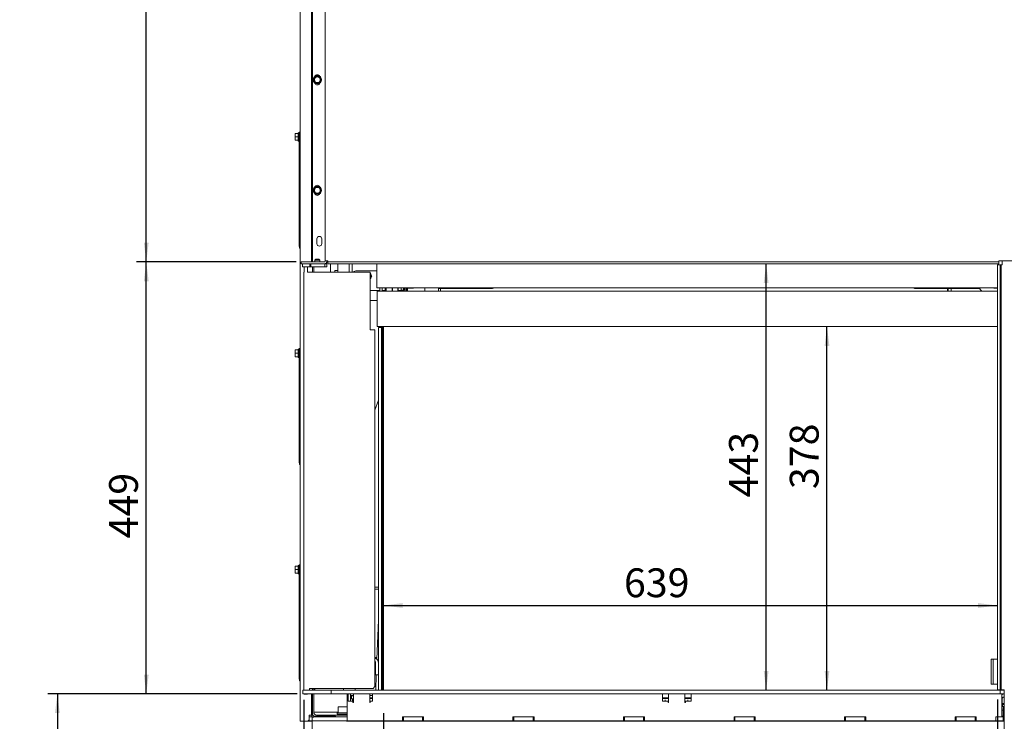
# Paper-space layout 'vooraanzicht' of a CAD drawing. Units: millimetres. Extents: x 423 to 3917, y 131 to 5724.
# Drawn here: x 603 to 2652, y 2014 to 3473 of the extents above; entities that cross this region are included whole.
import ezdxf

# ---------------------------------------------------------------- set-up
doc = ezdxf.new("R2010")
doc.units = ezdxf.units.MM
doc.layers.add('DIM', color=10, linetype='Continuous')
doc.styles.add('SLDTEXTSTYLE4', font='TXT', dxfattribs={"width": 0.75})
doc.dimstyles.new('SLDDIMSTYLE2', dxfattribs={"dimtxt": 60, "dimasz": 40, "dimexe": 0, "dimexo": 0.0625, "dimgap": 15, "dimtad": 1, "dimdec": 0, "dimlfac": 0.5, "dimrnd": 1e-09, "dimzin": 12, "dimdsep": 46, "dimtxsty": 'SLDTEXTSTYLE4', "dimsah": 1, "dimcen": 0.09, "dimadec": 0, "dimazin": 3, "dimtfac": 1, "dimtofl": 0, "dimtmove": 0, "dimatfit": 3, "dimfxl": 0, "dimfrac": 2, "dimtolj": 1, "dimtzin": 12, "dimarcsym": 0})
doc.dimstyles.new('SLDDIMSTYLE3', dxfattribs={"dimtxt": 60, "dimasz": 40, "dimexe": 0, "dimexo": 0.0625, "dimgap": 15, "dimtad": 1, "dimdec": 0, "dimlfac": 0.5, "dimrnd": 1e-09, "dimzin": 12, "dimdsep": 46, "dimtxsty": 'SLDTEXTSTYLE4', "dimsah": 1, "dimcen": 0.09, "dimadec": 0, "dimazin": 3, "dimtfac": 1, "dimtmove": 0, "dimatfit": 0, "dimfxl": 0, "dimfrac": 2, "dimtolj": 1, "dimtzin": 12, "dimarcsym": 0})

# ---------------------------------------------------------------- blocks, each defined once
blk = doc.blocks.new('_D_25')
at = {"layer": 'DIM', "color": 1, "ltscale": 400}
blk.add_line((1359.4, 2254.9), (2637.1, 2254.9), dxfattribs=at)
for points in [[(1359.4, 2254.9), (1399.4, 2249.9), (1399.4, 2259.9)], [(2637.1, 2254.9), (2597.1, 2259.9), (2597.1, 2249.9)]]:
    blk.add_solid(points, dxfattribs=at)
at = {"layer": 'DIM', "color": 1, "ltscale": 400, "insert": (1860.2, 2332.2), "char_height": 60, "attachment_point": 1, "style": 'SLDTEXTSTYLE4'}
blk.add_mtext('639', dxfattribs=at)
blk = doc.blocks.new('_D_27')
at = {"layer": 'DIM', "color": 1, "ltscale": 400}
for p, q in [((2637.1, 2059.5), (2637.1, 1247.6)), ((2998.1, 1666), (2998.1, 1247.6)), ((2637.1, 1267.6), (2998.1, 1267.6))]:
    blk.add_line(p, q, dxfattribs=at)
for points in [[(2637.1, 1267.6), (2677.1, 1262.6), (2677.1, 1272.6)], [(2998.1, 1267.6), (2958.1, 1272.6), (2958.1, 1262.6)]]:
    blk.add_solid(points, dxfattribs=at)
at = {"layer": 'DIM', "color": 1, "ltscale": 400, "insert": (2762.3, 1345), "char_height": 60, "attachment_point": 1, "style": 'SLDTEXTSTYLE4'}
blk.add_mtext('181', dxfattribs=at)
blk = doc.blocks.new('_D_28')
at = {"layer": 'DIM', "color": 1, "ltscale": 400}
blk.add_line((2282.6, 2079), (2282.6, 2835), dxfattribs=at)
for points in [[(2282.6, 2835), (2277.6, 2795), (2287.6, 2795)], [(2282.6, 2079), (2287.6, 2119), (2277.6, 2119)]]:
    blk.add_solid(points, dxfattribs=at)
at = {"layer": 'DIM', "color": 1, "ltscale": 400, "insert": (2205.2, 2497.1), "char_height": 60, "attachment_point": 1, "rotation": 90, "style": 'SLDTEXTSTYLE4'}
blk.add_mtext('378', dxfattribs=at)
blk = doc.blocks.new('_D_29')
at = {"layer": 'DIM', "color": 1, "ltscale": 400}
for p, q in [((1179.8, 2071), (661.1, 2071)), ((681.1, 2071), (681.1, 1673.5)), ((1268.1, 1673.5), (661.1, 1673.5))]:
    blk.add_line(p, q, dxfattribs=at)
for points in [[(681.1, 2071), (676.1, 2031), (686.1, 2031)], [(681.1, 1673.5), (686.1, 1713.5), (676.1, 1713.5)]]:
    blk.add_solid(points, dxfattribs=at)
at = {"layer": 'DIM', "color": 1, "ltscale": 400, "insert": (603.8, 1811), "char_height": 60, "attachment_point": 1, "rotation": 90, "style": 'SLDTEXTSTYLE4'}
blk.add_mtext('199', dxfattribs=at)
blk = doc.blocks.new('_D_31')
at = {"layer": 'DIM', "color": 1, "ltscale": 400}
for p, q in [((1178.1, 2969.5), (846.1, 2969.5)), ((866.1, 2071), (866.1, 2969.5)), ((1171.8, 2071), (846.1, 2071))]:
    blk.add_line(p, q, dxfattribs=at)
for points in [[(866.1, 2969.5), (861.1, 2929.5), (871.1, 2929.5)], [(866.1, 2071), (871.1, 2111), (861.1, 2111)]]:
    blk.add_solid(points, dxfattribs=at)
at = {"layer": 'DIM', "color": 1, "ltscale": 400, "insert": (788.7, 2394.5), "char_height": 60, "attachment_point": 1, "rotation": 90, "style": 'SLDTEXTSTYLE4'}
blk.add_mtext('449', dxfattribs=at)
blk = doc.blocks.new('_D_32')
at = {"layer": 'DIM', "color": 1, "ltscale": 400}
for p, q in [((1222.1, 4318.5), (846.1, 4318.5)), ((866.1, 2969.5), (866.1, 4318.5)), ((1178.1, 2969.5), (846.1, 2969.5))]:
    blk.add_line(p, q, dxfattribs=at)
for points in [[(866.1, 4318.5), (861.1, 4278.5), (871.1, 4278.5)], [(866.1, 2969.5), (871.1, 3009.5), (861.1, 3009.5)]]:
    blk.add_solid(points, dxfattribs=at)
at = {"layer": 'DIM', "color": 1, "ltscale": 400, "insert": (788.7, 3492.9), "char_height": 60, "attachment_point": 1, "rotation": 90, "style": 'SLDTEXTSTYLE4'}
blk.add_mtext('675', dxfattribs=at)
blk = doc.blocks.new('_D_35')
at = {"layer": 'DIM', "color": 1, "ltscale": 400}
for p, q in [((1194.3, 2058.7), (1194.3, 1110.2)), ((1359.4, 2031), (1359.4, 1110.2)), ((1194.3, 1130.2), (1008.6, 1130.2)), ((1194.3, 1130.2), (1359.4, 1130.2))]:
    blk.add_line(p, q, dxfattribs=at)
for points in [[(1194.3, 1130.2), (1234.3, 1125.2), (1234.3, 1135.2)], [(1359.4, 1130.2), (1319.4, 1135.2), (1319.4, 1125.2)]]:
    blk.add_solid(points, dxfattribs=at)
at = {"layer": 'DIM', "color": 1, "ltscale": 400, "insert": (1008.6, 1207.5), "char_height": 60, "attachment_point": 1, "style": 'SLDTEXTSTYLE4'}
blk.add_mtext('83', dxfattribs=at)
blk = doc.blocks.new('_D_37')
at = {"layer": 'DIM', "color": 1, "ltscale": 400}
blk.add_line((2156, 2079), (2156, 2965.5), dxfattribs=at)
for points in [[(2156, 2965.5), (2151, 2925.5), (2161, 2925.5)], [(2156, 2079), (2161, 2119), (2151, 2119)]]:
    blk.add_solid(points, dxfattribs=at)
at = {"layer": 'DIM', "color": 1, "ltscale": 400, "insert": (2078.7, 2479.8), "char_height": 60, "attachment_point": 1, "rotation": 90, "style": 'SLDTEXTSTYLE4'}
blk.add_mtext('443', dxfattribs=at)

psp = doc.layouts.new('vooraanzicht')

# ---------------------------------------------------------------- linework, layer by layer
at = {"linetype": 'Continuous', "lineweight": 15, "ltscale": 20}
for p, q in [((1209.9, 4319.6), (1209.9, 2969.6)), ((1238.1, 4310.5), (1238.1, 2971.5)), ((1212.1, 4300.5), (1212.1, 2969.6)), ((1186.1, 3552.3), (1186.1, 3238.7)), ((1216, 3352), (1214, 3348.5)), ((1214, 3348.5), (1216, 3345)), ((1218, 3355.5), (1216, 3352)), ((1216, 3345), (1218, 3341.5)), ((1222.1, 3355.5), (1218, 3355.5)), ((1218, 3341.5), (1222.1, 3341.5)), ((1228.1, 3352), (1226.1, 3355.5)), ((1226.1, 3341.5), (1228.1, 3345)), ((1230.2, 3348.5), (1228.1, 3352)), ((1228.1, 3345), (1230.2, 3348.5)), ((1184.1, 3238.3), (1182.1, 3238.3)), ((1182.1, 3220.7), (1182.1, 3238.3)), ((1184.1, 3239.5), (1186.1, 3239.5)), ((1184.1, 3233.5), (1184.1, 3239.5)), ((1186.1, 3233.5), (1186.1, 3238.7)), ((1175.6, 3233), (1175.9, 3236.5)), ((1175.6, 3236.5), (1175.6, 3233)), ((1175.6, 3233), (1175.6, 3226)), ((1175.9, 3229.5), (1175.6, 3233)), ((1175.6, 3226), (1175.9, 3229.5)), ((1175.9, 3222.5), (1175.6, 3226)), ((1175.6, 3226), (1175.6, 3222.5)), ((1182.1, 3236.5), (1175.9, 3236.5)), ((1182.1, 3229.5), (1175.9, 3229.5)), ((1182.1, 3222.5), (1175.9, 3222.5)), ((1182.1, 3220.7), (1184.1, 3220.7)), ((1184.1, 3007.5), (1184.1, 3233.5)), ((1186.1, 3007.5), (1186.1, 3233.5)), ((1216, 3122), (1214, 3118.5)), ((1214, 3118.5), (1216, 3115)), ((1218, 3125.5), (1216, 3122)), ((1216, 3115), (1218, 3111.5)), ((1222.1, 3125.5), (1218, 3125.5)), ((1228.1, 3122), (1226.1, 3125.5)), ((1226.1, 3111.5), (1228.1, 3115)), ((1230.2, 3118.5), (1228.1, 3122)), ((1228.1, 3115), (1230.2, 3118.5)), ((1218, 3111.5), (1222.1, 3111.5)), ((1221.2, 3007.5), (1221.2, 3017.5)), ((1231.2, 3017.5), (1231.2, 3007.5)), ((1184.1, 3001.5), (1184.1, 3007.5)), ((1184.1, 3001.5), (1186.1, 3001.5)), ((1186.1, 2997.5), (1185.2, 2999.1)), ((1186.1, 3002.3), (1186.1, 3007.5)), ((1186.1, 3002.3), (1186.1, 2788.7)), ((1219.1, 2975.1), (1217.1, 2973.1)), ((1217.1, 2973.1), (1217.1, 2969.5)), ((1227.1, 2973.1), (1217.1, 2973.1)), ((1225.1, 2975.1), (1219.1, 2975.1)), ((1227.1, 2973.1), (1225.1, 2975.1)), ((1227.1, 2969.5), (1227.1, 2973.1)), ((1244.1, 2971.5), (1238.1, 2971.5)), ((1244.1, 2969.5), (1244.1, 2971.5)), ((2640.1, 2971.5), (2640.1, 2969.5)), ((2682.1, 2971.5), (2640.1, 2971.5)), ((2647.1, 2971.5), (2647.1, 2963.5)), ((1188.1, 2969.5), (1188.1, 2965.5)), ((1198.1, 2969.5), (1188.1, 2969.5)), ((1188.1, 2965.5), (1198.1, 2965.5)), ((1191.2, 2959.5), (1191.2, 2965.5)), ((1193.1, 2959.5), (1191.2, 2959.5)), ((1193.1, 2959.5), (1204.6, 2959.5)), ((1194.4, 2948.5), (1194.4, 2959.5)), ((1194.8, 2948.5), (1194.8, 2959.5)), ((1198.1, 2969.5), (1236.1, 2969.5)), ((1198.1, 2965.5), (1236.1, 2965.5)), ((1201.8, 2959.5), (1201.8, 2948.5)), ((1206.6, 2959.5), (1204.6, 2959.5)), ((1206.6, 2965.5), (1206.6, 2959.5)), ((1208.6, 2959.5), (1206.6, 2959.5)), ((1208.8, 2959.5), (1208.6, 2959.5)), ((1208.8, 2959.5), (1208.8, 2965.5)), ((1210.8, 2959.5), (1208.8, 2959.5)), ((1209.9, 2969.6), (1210.1, 2969.6)), ((1210.1, 2969.6), (1212.1, 2969.6)), ((1210.1, 2969.6), (1210.1, 2969.5)), ((1210.8, 2959.5), (1237.8, 2959.5)), ((1217.1, 2969.6), (1212.1, 2969.6)), ((1212.1, 2959.5), (1212.1, 2959.1)), ((1212.1, 2959.5), (1212.1, 2948.5)), ((1232.1, 2959.1), (1212.1, 2959.1)), ((1214.6, 2959.1), (1214.6, 2948.5)), ((1236.1, 2969.6), (1227.1, 2969.6)), ((1232.1, 2959.1), (1232.1, 2959.5)), ((1236.1, 2965.5), (1237.8, 2965.5)), ((1237.8, 2965.5), (1237.8, 2959.5)), ((1237.8, 2965.5), (1238, 2965.5)), ((1237.8, 2959.5), (1238.6, 2959.5)), ((1238, 2965.5), (1240.1, 2965.5)), ((1239, 2959.5), (1238.6, 2959.5)), ((1239, 2959.5), (1241.8, 2959.5)), ((1240.1, 2967), (1240.1, 2965.5)), ((1240.2, 2966.5), (1240.1, 2966.5)), ((1240.1, 2965.5), (1241.8, 2965.5)), ((1240.2, 2966.5), (1240.2, 2967.2)), ((1241.8, 2959.5), (1241.8, 2965.5)), ((1244.1, 2969.5), (1244.1, 2965.5)), ((1254.1, 2969.5), (1244.1, 2969.5)), ((1244.1, 2965.5), (1254.1, 2965.5)), ((1249.6, 2965.5), (1249.6, 2948.5)), ((1254.1, 2969.5), (2630.1, 2969.5)), ((1254.1, 2965.5), (2630.1, 2965.5)), ((1264.6, 2951.5), (1258.6, 2951.5)), ((1258.6, 2948.5), (1258.6, 2951.5)), ((1264.6, 2965.5), (1264.6, 2948.5)), ((1288.6, 2965.5), (1288.6, 2948.5)), ((1294.6, 2965.5), (1294.6, 2948.5)), ((1346, 2951), (1303.8, 2951)), ((1346, 2916), (1346, 2965.5)), ((2640.1, 2969.5), (2630.1, 2969.5)), ((2630.1, 2965.5), (2640.1, 2965.5)), ((2637.1, 2079.5), (2637.1, 2963.5)), ((2637.1, 2963.5), (2643.1, 2963.5)), ((2640.1, 2969.5), (2640.1, 2965.5)), ((2643.1, 2079.5), (2643.1, 2963.5)), ((2645.1, 2963.5), (2643.1, 2963.5)), ((2645.1, 2963.5), (2645.1, 2079.5)), ((2647.1, 2963.5), (2645.1, 2963.5)), ((1193.9, 2079), (1193.9, 2948.5)), ((1193.9, 2948.5), (1194.3, 2948.5)), ((1194.3, 2079), (1194.3, 2948.5)), ((1194.3, 2948.5), (1194.8, 2948.5)), ((1201.8, 2948.5), (1331, 2948.5)), ((1332, 2947.5), (1332, 2828.5)), ((1333.5, 2943.9), (1332, 2946.5)), ((1332, 2933.3), (1333.5, 2935.9)), ((1335.8, 2939.9), (1333.5, 2943.9)), ((1333.5, 2935.9), (1335.8, 2939.9)), ((1332, 2909.9), (1352, 2909.9)), ((1346, 2916), (1352, 2916)), ((2637.1, 2916), (1352, 2916)), ((1352, 2916), (1352, 2909.9)), ((1352, 2909), (1352, 2909.9)), ((1357, 2916), (1357, 2909.9)), ((1357, 2909.9), (1357, 2909)), ((1357, 2909.9), (1363.1, 2909.9)), ((1363.1, 2909), (1363.1, 2916)), ((1363.7, 2909), (1363.7, 2916)), ((1365, 2909), (1365, 2916)), ((1378.1, 2909), (1378.1, 2916)), ((1378.4, 2916), (1378.4, 2909)), ((1389.8, 2915.6), (1389.8, 2916)), ((1389.8, 2909), (1389.8, 2915.6)), ((1390.2, 2913.5), (1390.2, 2916)), ((1390.2, 2913.5), (1390.2, 2910)), ((1396.2, 2910), (1390.2, 2910)), ((1390.2, 2910), (1390.2, 2909)), ((1396.2, 2916), (1396.2, 2913.5)), ((1396.2, 2915.6), (1396.2, 2916)), ((1396.2, 2913.5), (1396.2, 2910)), ((1396.2, 2908.6), (1396.6, 2910.9)), ((1396.2, 2909), (1396.2, 2910)), ((1401.1, 2910.9), (1396.6, 2910.9)), ((1401.1, 2910.9), (1401.6, 2908.6)), ((1401.6, 2916), (1401.6, 2915.6)), ((1401.6, 2916), (1401.6, 2915.6)), ((1401.6, 2915.6), (1401.6, 2909)), ((1401.6, 2911.1), (1403.1, 2912.6)), ((1403.7, 2911.5), (1402, 2911.5)), ((1403.1, 2914.2), (1403.1, 2916)), ((1403.1, 2912.6), (1403.1, 2914.2)), ((1403.7, 2911.5), (1404.1, 2909)), ((1404.2, 2915.8), (1404.2, 2909)), ((1407.2, 2916), (1407.2, 2909)), ((1408.2, 2916), (1408.2, 2909)), ((1410, 2916), (1410, 2915.8)), ((1422, 2915.8), (1410, 2915.8)), ((1410, 2914.8), (1410, 2909)), ((1422, 2914.8), (1410, 2914.8)), ((1411.2, 2914.8), (1411.2, 2915.8)), ((1413.1, 2914.8), (1413.1, 2915.8)), ((1422, 2914.8), (1422, 2915.8)), ((1446, 2916), (1446, 2909)), ((1474, 2909), (1474, 2916)), ((1583, 2914), (1474, 2914)), ((1478.7, 2909), (1478.7, 2914)), ((2468.5, 2914), (2598.6, 2914)), ((2533.7, 2909), (2533.7, 2914)), ((2534.7, 2909), (2534.7, 2914)), ((2540.7, 2909), (2540.7, 2914)), ((2629.5, 2915.8), (2636.9, 2915.8)), ((2629.5, 2914.8), (2629.5, 2915.8)), ((2629.5, 2914.8), (2637.1, 2914.8)), ((2635.1, 2915.8), (2635.1, 2914.8)), ((2636.9, 2915.8), (2636.9, 2914.8)), ((1332, 2889), (1346.4, 2889)), ((1346.4, 2835), (1346.4, 2909)), ((1346.4, 2909), (1353.4, 2909)), ((1353.4, 2909), (2637.1, 2909)), ((1332, 2828.5), (1342, 2828.5)), ((1342, 2828.5), (1342, 2086.5)), ((1346.4, 2835), (1353.4, 2835)), ((1349.2, 2830.8), (1349.2, 2137.1)), ((1349.4, 2830.8), (1349.2, 2830.8)), ((1355.4, 2833), (1349.4, 2833)), ((1349.4, 2079), (1349.4, 2833)), ((1353.4, 2835), (2637.1, 2835)), ((1355.4, 2835), (1355.4, 2833)), ((1355.4, 2079), (1355.4, 2833)), ((1357.4, 2835), (1357.4, 2079)), ((1359.4, 2079), (1359.4, 2835)), ((1184.1, 2788.3), (1182.1, 2788.3)), ((1182.1, 2770.7), (1182.1, 2788.3)), ((1184.1, 2789.5), (1186.1, 2789.5)), ((1184.1, 2783.5), (1184.1, 2789.5)), ((1186.1, 2783.5), (1186.1, 2788.7)), ((1175.6, 2783), (1175.9, 2786.5)), ((1175.6, 2786.5), (1175.6, 2783)), ((1175.6, 2783), (1175.6, 2776)), ((1175.9, 2779.5), (1175.6, 2783)), ((1175.6, 2776), (1175.9, 2779.5)), ((1175.9, 2772.5), (1175.6, 2776)), ((1175.6, 2776), (1175.6, 2772.5)), ((1182.1, 2786.5), (1175.9, 2786.5)), ((1182.1, 2779.5), (1175.9, 2779.5)), ((1182.1, 2772.5), (1175.9, 2772.5)), ((1182.1, 2770.7), (1184.1, 2770.7)), ((1184.1, 2557.5), (1184.1, 2783.5)), ((1186.1, 2557.5), (1186.1, 2783.5)), ((1342, 2661.4), (1349.2, 2682.2)), ((1184.1, 2551.5), (1184.1, 2557.5)), ((1184.1, 2551.5), (1186.1, 2551.5)), ((1186.1, 2547.5), (1185.2, 2549.1)), ((1186.1, 2552.3), (1186.1, 2557.5)), ((1186.1, 2552.3), (1186.1, 2338.7)), ((1175.6, 2333), (1175.9, 2336.5)), ((1175.6, 2336.5), (1175.6, 2333)), ((1182.1, 2336.5), (1175.9, 2336.5)), ((1184.1, 2338.3), (1182.1, 2338.3)), ((1182.1, 2320.7), (1182.1, 2338.3)), ((1184.1, 2339.5), (1186.1, 2339.5)), ((1184.1, 2333.5), (1184.1, 2339.5)), ((1186.1, 2333.5), (1186.1, 2338.7)), ((1175.6, 2333), (1175.6, 2326)), ((1175.9, 2329.5), (1175.6, 2333)), ((1175.6, 2326), (1175.9, 2329.5)), ((1175.9, 2322.5), (1175.6, 2326)), ((1175.6, 2326), (1175.6, 2322.5)), ((1182.1, 2329.5), (1175.9, 2329.5)), ((1182.1, 2322.5), (1175.9, 2322.5)), ((1182.1, 2320.7), (1184.1, 2320.7)), ((1184.1, 2107.5), (1184.1, 2333.5)), ((1186.1, 2107.5), (1186.1, 2333.5)), ((1349.2, 2293), (1342, 2293)), ((1349.2, 2289), (1342, 2289)), ((1346.1, 2143.3), (1349.2, 2224.1)), ((1346.2, 2147), (1342, 2147)), ((1343.4, 2131), (1342, 2131)), ((1343.4, 2135), (1343.4, 2119)), ((2628.4, 2143), (2624.4, 2143)), ((2624.4, 2143), (2624.4, 2091)), ((2628.4, 2143), (2628.4, 2091)), ((2632.4, 2143), (2628.4, 2143)), ((2632.4, 2143), (2637.1, 2143)), ((1342, 2111), (1343.4, 2111)), ((1343.4, 2119), (1343.4, 2111)), ((1343.4, 2111), (1349.4, 2111)), ((1343.5, 2079), (1344.8, 2111)), ((1349.2, 2111), (1349.2, 2079)), ((1356.4, 2115), (1356.4, 2127)), ((1184.1, 2101.5), (1184.1, 2107.5)), ((1184.1, 2101.5), (1186.1, 2101.5)), ((1186.1, 2097.5), (1185.2, 2099.1)), ((1186.1, 2102.3), (1186.1, 2107.5)), ((1186.1, 2102.3), (1186.1, 2014.5)), ((2628.4, 2091), (2624.4, 2091)), ((2628.4, 2091), (2632.4, 2091)), ((2632.4, 2091), (2637.1, 2091)), ((1191.8, 2079), (1191.8, 2071)), ((1199.8, 2079), (1191.8, 2079)), ((1199.8, 2071), (1191.8, 2071)), ((1195.4, 2070.5), (1195.8, 2070.5)), ((1200.8, 2070.5), (1195.8, 2070.5)), ((1243, 2079), (1199.8, 2079)), ((1243, 2071), (1199.8, 2071)), ((1205.8, 2082.5), (1205.8, 2079.5)), ((1338, 2082.5), (1205.8, 2082.5)), ((1210.1, 2071), (1210.1, 2026.5)), ((1212.1, 2082.5), (1212.1, 2079)), ((1212.1, 2071), (1212.1, 2026.5)), ((1214.6, 2082.5), (1214.6, 2079)), ((1214.6, 2071), (1214.6, 2033)), ((1216.8, 2079), (1216.8, 2082.5)), ((1251, 2079), (1243, 2079)), ((1243, 2071), (1251, 2071)), ((1251, 2071), (1251, 2079)), ((1259, 2079), (1251, 2079)), ((1259, 2071), (1251, 2071)), ((2642.8, 2079), (1259, 2079)), ((2642.8, 2071), (1259, 2071)), ((1276.8, 2079), (1276.8, 2082.5)), ((1284.1, 2071), (1284.1, 2015)), ((1286.1, 2056), (1286.1, 2071)), ((1291.1, 2056), (1291.1, 2071)), ((1297.1, 2063.9), (1297.1, 2071)), ((1300.6, 2082.5), (1300.6, 2079)), ((1331.1, 2071), (1331.1, 2063.9)), ((1337.1, 2056), (1337.1, 2071)), ((1338, 2082.5), (1342, 2086.5)), ((1940.1, 2056), (1940.1, 2071)), ((1953.1, 2063.9), (1953.1, 2071)), ((1987.1, 2071), (1987.1, 2063.9)), ((2000.1, 2056), (2000.1, 2071)), ((2637.1, 2079.5), (2643.1, 2079.5)), ((2642.8, 2071), (2642.8, 2079)), ((2651.1, 2079), (2642.8, 2079)), ((2646.1, 2071), (2642.8, 2071)), ((2645.1, 2079.5), (2643.1, 2079.5)), ((2645.1, 2079.5), (2647.1, 2079.5)), ((2651.1, 2071), (2646.1, 2071)), ((2646.1, 2071), (2646.1, 2023)), ((2647.1, 2079.5), (2651.1, 2079.5)), ((2647.4, 2079.5), (2647.4, 2079)), ((2647.4, 2071), (2647.4, 2070)), ((2649.1, 2079.5), (2649.1, 2079)), ((2651.1, 2079.5), (2651.1, 1982.5)), ((1296.1, 2056), (1286.1, 2056)), ((1297.1, 2068), (1291.1, 2068)), ((1293.5, 2062), (1291.1, 2062)), ((1291.1, 2060.8), (1295.1, 2060.8)), ((1293.5, 2061), (1293.5, 2067)), ((1293.5, 2067), (1297.1, 2067)), ((1293.5, 2061), (1297.1, 2061)), ((1295.1, 2056), (1295.1, 2060.8)), ((1296.1, 2056), (1296.1, 2061)), ((1296.1, 2056), (1296.1, 2053.5)), ((1296.1, 2053.5), (1297.1, 2053.5)), ((1297.1, 2063.9), (1297.1, 2053.5)), ((1331.1, 2068), (1337.1, 2068)), ((1331.1, 2053.5), (1331.1, 2063.9)), ((1337.1, 2061.7), (1331.1, 2061.7)), ((1331.1, 2055.7), (1332.1, 2055.7)), ((1331.1, 2053.6), (1332.1, 2053.6)), ((1331.1, 2053.5), (1332.1, 2053.5)), ((1331.8, 2053.6), (1331.8, 2054.6)), ((1332.1, 2053.5), (1332.1, 2056)), ((1337.1, 2056), (1332.1, 2056)), ((1333, 2063), (1337.1, 2063)), ((1337, 2061.1), (1337.1, 2061.1)), ((1337, 2060.5), (1337, 2061.1)), ((1337, 2056), (1337, 2060.5)), ((1940.1, 2063), (1953.1, 2063)), ((1953.1, 2061.7), (1940.1, 2061.7)), ((1952.1, 2056), (1940.1, 2056)), ((1946, 2056), (1946, 2058.5)), ((1952.1, 2056), (1952.1, 2053.5)), ((1952.1, 2055.7), (1953.1, 2055.7)), ((1953.1, 2053.6), (1952.1, 2053.6)), ((1952.1, 2053.5), (1953.1, 2053.5)), ((1953.1, 2063.9), (1953.1, 2053.5)), ((1987.1, 2053.5), (1987.1, 2063.9)), ((1987.1, 2063), (2000.1, 2063)), ((2000.1, 2061.7), (1987.1, 2061.7)), ((1987.1, 2055.7), (1988.1, 2055.7)), ((1988.1, 2053.6), (1987.1, 2053.6)), ((1987.1, 2053.5), (1988.1, 2053.5)), ((1988.1, 2053.5), (1988.1, 2056)), ((2000.1, 2056), (1988.1, 2056)), ((1993, 2058.5), (1993, 2056)), ((2646.1, 2051), (2647.4, 2051)), ((2651.1, 2050), (2646.1, 2050)), ((2647, 2049), (2646.1, 2049)), ((2648, 2049), (2647, 2049)), ((2647.4, 2062.7), (2647.4, 2051)), ((2647.4, 2051), (2651.1, 2051)), ((2648, 2049), (2648, 2045)), ((2649, 2049), (2648, 2049)), ((2649, 2049), (2651.1, 2049)), ((1220.6, 2033), (1214.6, 2033)), ((1220.6, 2033), (1265.1, 2033)), ((1263.1, 2032), (1263.1, 2028.8)), ((1275.1, 2032), (1263.1, 2032)), ((1275.1, 2028.8), (1263.1, 2028.8)), ((1265.1, 2043), (1265.1, 2032)), ((1266.1, 2044), (1284.1, 2044)), ((1269.1, 2028.8), (1269.1, 2027)), ((1284.1, 2032), (1275.1, 2032)), ((1284.1, 2028.8), (1275.1, 2028.8)), ((1281.1, 2027), (1281.1, 2028.8)), ((2647, 2047), (2646.1, 2047)), ((2646.1, 2045), (2647.6, 2045)), ((2646.1, 2037), (2649.4, 2037)), ((2647.6, 2045), (2651.1, 2045)), ((2649.4, 2042.5), (2649.4, 2014.5)), ((2651.1, 2042.5), (2649.4, 2042.5)), ((1186.1, 2014.5), (1190.1, 2014.5)), ((1190.1, 2014.5), (1201.1, 2014.5)), ((1201.1, 2014.5), (1211.1, 2014.5)), ((1203, 2015), (1211.1, 2015)), ((1208.1, 2026.5), (1205.1, 2026.5)), ((1205.1, 2018.5), (1205.1, 2026.5)), ((1205.1, 2023), (1211.1, 2023)), ((1210.1, 2026.5), (1208.1, 2026.5)), ((1211.1, 2015), (1211.1, 2023)), ((1212.2, 2023), (1211.1, 2023)), ((1211.1, 1947), (1211.1, 2015)), ((1211.1, 2015), (1223.1, 2015)), ((1214.1, 2024.5), (1256.1, 2024.5)), ((1214.1, 2022.5), (1214.6, 2022.5)), ((1223.1, 2023), (1214.6, 2023)), ((1220.6, 2027), (1284.1, 2027)), ((1223.1, 2023), (1284.1, 2023)), ((1223.1, 2015), (1284.1, 2015)), ((1284.1, 2015), (1227.1, 2015)), ((1260.1, 2024.5), (1256.1, 2024.5)), ((1260.1, 2023), (1260.1, 2024.5)), ((1296.1, 2015), (1284.1, 2015)), ((1284.1, 2014.5), (2638.7, 2014.5)), ((1399.1, 2015), (1296.1, 2015)), ((1299.5, 2014.5), (1299.5, 2015)), ((1302.5, 2014.5), (1302.5, 2015)), ((1303.5, 2015), (1303.5, 2014.5)), ((1313.5, 2014.5), (1313.5, 2015)), ((1386, 2015), (1386, 2014.5)), ((1396, 2014.5), (1396, 2015)), ((1399.1, 2023), (1443.1, 2023)), ((1399.1, 2015), (1399.1, 2023)), ((1399.1, 2015), (1401.1, 2015)), ((1401.1, 2015), (1401.1, 2023)), ((1441.1, 2015), (1401.1, 2015)), ((1410.1, 2015), (1410.1, 2014.5)), ((1441.1, 2015), (1441.1, 2023)), ((1441.1, 2015), (1443.1, 2015)), ((1443.1, 2023), (1443.1, 2015)), ((1629.1, 2015), (1443.1, 2015)), ((1626, 2015), (1626, 2014.5)), ((1629.1, 2023), (1673.1, 2023)), ((1629.1, 2015), (1629.1, 2023)), ((1629.1, 2015), (1631.1, 2015)), ((1631.1, 2015), (1631.1, 2023)), ((1671.1, 2015), (1631.1, 2015)), ((1636, 2014.5), (1636, 2015)), ((1671.1, 2015), (1671.1, 2023)), ((1671.1, 2015), (1673.1, 2015)), ((1673.1, 2023), (1673.1, 2015)), ((1859.1, 2015), (1673.1, 2015)), ((1859.1, 2023), (1903.1, 2023)), ((1859.1, 2015), (1859.1, 2023)), ((1859.1, 2015), (1861.1, 2015)), ((1861.1, 2015), (1861.1, 2023)), ((1901.1, 2015), (1861.1, 2015)), ((1866, 2015), (1866, 2014.5)), ((1876, 2014.5), (1876, 2015)), ((1901.1, 2015), (1901.1, 2023)), ((1901.1, 2015), (1903.1, 2015)), ((1903.1, 2023), (1903.1, 2015)), ((2089.1, 2015), (1903.1, 2015)), ((2089.1, 2023), (2133.1, 2023)), ((2089.1, 2015), (2089.1, 2023)), ((2089.1, 2015), (2091.1, 2015)), ((2091.1, 2015), (2091.1, 2023)), ((2131.1, 2015), (2091.1, 2015)), ((2106, 2015), (2106, 2014.5)), ((2116, 2014.5), (2116, 2015)), ((2131.1, 2015), (2131.1, 2023)), ((2131.1, 2015), (2133.1, 2015)), ((2133.1, 2023), (2133.1, 2015)), ((2319.1, 2015), (2133.1, 2015)), ((2319.1, 2023), (2363.1, 2023)), ((2319.1, 2015), (2319.1, 2023)), ((2319.1, 2015), (2321.1, 2015)), ((2321.1, 2015), (2321.1, 2023)), ((2361.1, 2015), (2321.1, 2015)), ((2346, 2015), (2346, 2014.5)), ((2356, 2014.5), (2356, 2015)), ((2361.1, 2015), (2361.1, 2023)), ((2361.1, 2015), (2363.1, 2015)), ((2363.1, 2023), (2363.1, 2015)), ((2549.1, 2015), (2363.1, 2015)), ((2549.1, 2023), (2593.1, 2023)), ((2549.1, 2015), (2549.1, 2023)), ((2549.1, 2015), (2551.1, 2015)), ((2551.1, 2015), (2551.1, 2023)), ((2591.1, 2015), (2551.1, 2015)), ((2586, 2015), (2586, 2014.5)), ((2591.1, 2015), (2591.1, 2023)), ((2591.1, 2015), (2593.1, 2015)), ((2593.1, 2023), (2593.1, 2015)), ((2634.1, 2015), (2593.1, 2015)), ((2596, 2014.5), (2596, 2015)), ((2634.1, 2023), (2634.1, 2015)), ((2634.1, 2023), (2646.1, 2023)), ((2634.1, 2015), (2649.4, 2015)), ((2638.7, 2014.5), (2650.8, 2014.5)), ((2649.4, 2025), (2646.1, 2025)), ((2646.1, 2023), (2649.4, 2023))]:
    psp.add_line(p, q, dxfattribs=at)
at = {"linetype": 'Continuous', "lineweight": 15, "ltscale": 20, "flags": 128}
for points in [[(1333, 2063), (1331.9, 2062.9), (1331.1, 2062.9)], [(1398.1, 2015), (1400, 2014.8), (1401.1, 2014.5)]]:
    psp.add_lwpolyline(points, dxfattribs=at)
at = {"linetype": 'Continuous', "lineweight": 15, "ltscale": 400}
for centre, radius in [((1222.1, 3348.5), 8.8), ((1222.1, 3348.5), 6), ((1222.1, 3118.5), 8.8), ((1222.1, 3118.5), 6)]:
    psp.add_circle(centre, radius, dxfattribs=at)
for centre, radius, start, end in [((1222.1, 3348.5), 7, 150, 210), ((1222.1, 3348.5), 7, 90, 150), ((1222.1, 3348.5), 7, 210, 270), ((1222.1, 3353.5), 5.5, 23.7943, 156.2057), ((1222.1, 3343.5), 5.5, 203.7943, 336.2057), ((1222.1, 3348.5), 7, 30, 90), ((1222.1, 3348.5), 7, 270, 330), ((1222.1, 3348.5), 7, 330, 30), ((1222.1, 3118.5), 7, 150, 210), ((1222.1, 3118.5), 7, 90, 150), ((1222.1, 3118.5), 7, 210, 270), ((1222.1, 3123.5), 5.5, 23.7943, 156.2057), ((1222.1, 3118.5), 7, 30, 90), ((1222.1, 3118.5), 7, 270, 330), ((1222.1, 3118.5), 7, 330, 30), ((1222.1, 3113.5), 5.5, 203.7943, 336.2057), ((1226.2, 3017.5), 5, 0, 180), ((1192.1, 3003.1), 8, 191.5932, 210), ((1226.2, 3007.5), 5, 180, 0), ((1236.1, 2971.5), 6, 270, 0), ((1236.1, 2971.5), 2, 270, 0), ((1303.8, 2941), 10, 90, 131.1826), ((1331, 2947.5), 0.999, 359.9423, 89.9421), ((1326.6, 2939.9), 8, 30, 47.3486), ((1326.6, 2939.9), 7, 320.7441, 39.2559), ((1326.6, 2939.9), 6, 334.6063, 25.3937), ((1326.6, 2939.9), 8, 312.6514, 330), ((1326.6, 2939.9), 8, 330, 30), ((1583, 2928), 14, 270, 301.0027), ((2468.5, 2928), 14, 238.9973, 270), ((2598.6, 2910), 4, 20.4873, 90), ((2606.1, 2912.8), 4, 200.4873, 251.8051), ((1192.1, 2553.1), 8, 191.5932, 210), ((1337.4, 2135), 12, 0, 67.6314), ((1337.4, 2135), 6, 0, 40.4364), ((1355.9, 2127), 0.5, 360, 180), ((1355.9, 2115), 0.5, 180, 0), ((1192.1, 2103.1), 8, 191.5932, 210), ((1195.4, 2071.5), 0.998, 211.7963, 269.9752), ((1195.8, 2071.5), 0.998, 211.7963, 269.9752), ((1200.8, 2071.5), 0.998, 270.0248, 328.2037), ((1204.8, 2079.5), 1, 328.1873, 0.004), ((2652.1, 2059), 12, 94.7802, 120), ((1329, 2053.6), 3, 0, 44.4615), ((1347, 2062), 10, 171.8853, 174.2608), ((2652.1, 2059), 6, 99.5941, 180), ((1220.6, 2033), 6, 180, 270), ((1266.1, 2043), 1, 90, 180), ((2647, 2048), 1, 270, 0), ((1201.1, 2018.5), 4, 270, 0), ((1214.1, 2026.5), 4, 180, 270), ((1220.6, 2033), 10, 211.7883, 237.9085), ((1214.1, 2026.5), 2, 180, 270), ((1284.1, 2014), 0.5, 90, 226.3972), ((1402.1, 2009), 6, 67.1215, 90)]:
    psp.add_arc(centre, radius, start, end, dxfattribs=at)
psp.add_ellipse((2638.7, 2014), major_axis=(0, 0.5), ratio=0.414214, start_param=3.902605, end_param=6.283185, dxfattribs=at)
at = {"linetype": 'Continuous', "lineweight": 15, "ltscale": 20}
for points, knots in [([(1226.1, 3355.5), (1225.8, 3355.5), (1224.4, 3355.5), (1223.1, 3355.5), (1222.1, 3355.5)], [0, 0, 0, 0, 0.249165, 1, 1, 1, 1]), ([(1222.1, 3341.5), (1223.1, 3341.5), (1224.4, 3341.5), (1225.8, 3341.5), (1226.1, 3341.5)], [0, 0, 0, 0, 0.750835, 1, 1, 1, 1]), ([(1175.6, 3222.5), (1175.6, 3222.5), (1175.7, 3222.5), (1175.8, 3222.5), (1175.9, 3222.5)], [0, 0, 0, 0, 0.750835, 1, 1, 1, 1]), ([(1226.1, 3125.5), (1225.8, 3125.5), (1224.4, 3125.5), (1223.1, 3125.5), (1222.1, 3125.5)], [0, 0, 0, 0, 0.249165, 1, 1, 1, 1]), ([(1222.1, 3111.5), (1223.1, 3111.5), (1224.4, 3111.5), (1225.8, 3111.5), (1226.1, 3111.5)], [0, 0, 0, 0, 0.750835, 1, 1, 1, 1]), ([(1396.6, 2910.9), (1396.6, 2911), (1396.3, 2912.5), (1396.3, 2914.1), (1396.2, 2915.6)], [0, 0, 0, 0, 0.0421418, 1, 1, 1, 1]), ([(1401.6, 2915.6), (1401.5, 2914.1), (1401.4, 2912.5), (1401.1, 2911), (1401.1, 2910.9)], [0, 0, 0, 0, 0.957858, 1, 1, 1, 1]), ([(1404.2, 2915.8), (1404.1, 2914.4), (1404, 2913), (1403.7, 2911.6), (1403.7, 2911.5)], [0, 0, 0, 0, 0.957858, 1, 1, 1, 1]), ([(1175.6, 2772.5), (1175.6, 2772.5), (1175.7, 2772.5), (1175.8, 2772.5), (1175.9, 2772.5)], [0, 0, 0, 0, 0.750835, 1, 1, 1, 1]), ([(1175.6, 2322.5), (1175.6, 2322.5), (1175.7, 2322.5), (1175.8, 2322.5), (1175.9, 2322.5)], [0, 0, 0, 0, 0.750835, 1, 1, 1, 1])]:
    psp.add_open_spline(points, degree=3, knots=knots, dxfattribs=at)

# ---------------------------------------------------------------- dimensions: what is measured, and where the dimension line sits
at = {"layer": 'DIM', "color": 1, "ltscale": 20}
for base, p1, p2, angle, dimstyle, picture, middle in [((866.0825761, 4318.4807291), (1198.0825761, 2969.4807291), (1242.0825761, 4318.4807291), 90, 'SLDDIMSTYLE2', '_D_32', (866.0825761, 3559.3876464)), ((866.1, 2969.5), (1191.8, 2071), (1198.1, 2969.5), 90, 'SLDDIMSTYLE2', '_D_31', (866.1, 2461)), ((2156, 2965.5), (2684.2, 2079), (2630.1, 2965.5), 90, 'SLDDIMSTYLE2', '_D_37', (2156, 2546.3)), ((2282.6, 2835), (2684.2, 2079), (2667.4, 2835), 90, 'SLDDIMSTYLE2', '_D_28', (2282.6, 2563.6)), ((681.1, 1673.5), (1199.8, 2071), (1288.1, 1673.5), 90, 'SLDDIMSTYLE3', '_D_29', (681.1, 1877.5)), ((1359.4, 1130.2), (1194.3, 2078.7), (1359.4, 2051), 0, 'SLDDIMSTYLE2', '_D_35', (1053, 1130.2))]:
    dim = psp.add_linear_dim(base=base, p1=p1, p2=p2, angle=angle, dimstyle=dimstyle, dxfattribs=at)
    dim.commit()
    dim.dimension.update_dxf_attribs({"geometry": picture, "text_midpoint": middle, "dimtype": 160})
for base, p1, p2, picture, middle in [((2637.1, 2254.9), (1359.4, 2051), (2637.1, 2079.5), '_D_25', (1926.7, 2254.9)), ((2998.0825761, 1267.6485344), (2637.0825761, 2079.4807291), (2998.0825761, 1685.9527393), '_D_27', (2828.7739671, 1267.6485344))]:
    dim = psp.add_linear_dim(base=base, p1=p1, p2=p2, dimstyle='SLDDIMSTYLE2', dxfattribs=at)
    dim.commit()
    dim.dimension.update_dxf_attribs({"geometry": picture, "text_midpoint": middle, "dimtype": 160})

doc.saveas('drawing.dxf')
